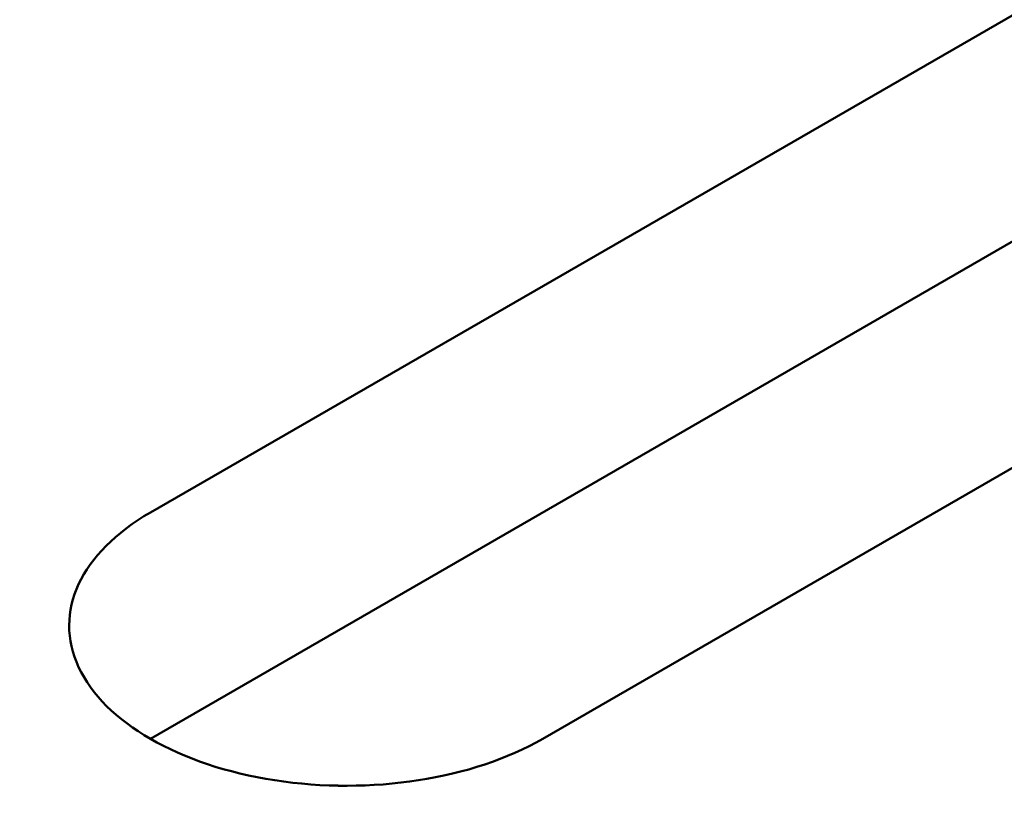
# Model space of a CAD drawing. Units: centimetres. Extents: x -116 to 62, y -44 to 44.
# Drawn here: x -97 to -97, y 16 to 17 of the extents above; entities that cross this region are included whole.
import ezdxf

# ---------------------------------------------------------------- set-up
doc = ezdxf.new("R2010")
doc.units = ezdxf.units.CM
doc.header["$MEASUREMENT"] = 0
doc.layers.add('layer 1', color=7, linetype='Continuous')

msp = doc.modelspace()

# ---------------------------------------------------------------- linework, layer by layer
at = {"layer": 'layer 1', "color": 250, "lineweight": 50}
for points in [[(-115.5029, 22.78629), (-111.17209, 13.12935), (-98.1104, 5.58818), (-81.3841, 3.08778)], [(-115.5029, 22.78629), (-111.17209, 13.12935), (-98.1104, 5.58818), (-81.3841, 3.08778)], [(-115.5029, 22.78629), (-111.17209, 13.12935), (-98.1104, 5.58818), (-81.3841, 3.08778)], [(-115.5029, 22.78629), (-111.17209, 13.12935), (-98.1104, 5.58818), (-81.3841, 3.08778)], [(-115.5029, 22.78629), (-111.17209, 13.12935), (-98.1104, 5.58818), (-81.3841, 3.08778)], [(-115.5029, 22.78629), (-111.17209, 13.12935), (-98.1104, 5.58818), (-81.3841, 3.08778)], [(-115.5029, 22.78629), (-111.17209, 13.12935), (-98.1104, 5.58818), (-81.3841, 3.08778)], [(-115.5029, 22.78629), (-111.17209, 13.12935), (-98.1104, 5.58818), (-81.3841, 3.08778)], [(-115.5029, 22.78629), (-111.17209, 13.12935), (-98.1104, 5.58818), (-81.3841, 3.08778)], [(-115.5029, 22.78629), (-111.17209, 13.12935), (-98.1104, 5.58818), (-81.3841, 3.08778)], [(-115.5029, 22.78629), (-111.17209, 13.12935), (-98.1104, 5.58818), (-81.3841, 3.08778)], [(-115.5029, 22.78629), (-111.17209, 13.12935), (-98.1104, 5.58818), (-81.3841, 3.08778)], [(-115.5029, 22.78629), (-111.17209, 13.12935), (-98.1104, 5.58818), (-81.3841, 3.08778)], [(-115.5029, 22.78629), (-111.17209, 13.12935), (-98.1104, 5.58818), (-81.3841, 3.08778)], [(-115.5029, 22.78629), (-111.17209, 13.12935), (-98.1104, 5.58818), (-81.3841, 3.08778)], [(-115.5029, 22.78629), (-111.17209, 13.12935), (-98.1104, 5.58818), (-81.3841, 3.08778)], [(-115.5029, 22.78629), (-111.17209, 13.12935), (-98.1104, 5.58818), (-81.3841, 3.08778)], [(-115.5029, 22.78629), (-111.17209, 13.12935), (-98.1104, 5.58818), (-81.3841, 3.08778)], [(-115.5029, 22.78629), (-111.17209, 13.12935), (-98.1104, 5.58818), (-81.3841, 3.08778)], [(-115.5029, 22.78629), (-111.17209, 13.12935), (-98.1104, 5.58818), (-81.3841, 3.08778)], [(-115.5029, 22.78629), (-111.17209, 13.12935), (-98.1104, 5.58818), (-81.3841, 3.08778)], [(-115.5029, 22.66381), (-111.17209, 13.00688), (-98.1104, 5.46571), (-81.3841, 2.96531)], [(-115.5029, 22.66381), (-111.17209, 13.00688), (-98.1104, 5.46571), (-81.3841, 2.96531)], [(-115.5029, 22.66381), (-111.17209, 13.00688), (-98.1104, 5.46571), (-81.3841, 2.96531)], [(-115.5029, 22.66381), (-111.17209, 13.00688), (-98.1104, 5.46571), (-81.3841, 2.96531)], [(-115.5029, 22.66381), (-111.17209, 13.00688), (-98.1104, 5.46571), (-81.3841, 2.96531)], [(-115.5029, 22.66381), (-111.17209, 13.00688), (-98.1104, 5.46571), (-81.3841, 2.96531)], [(-115.5029, 22.66381), (-111.17209, 13.00687), (-98.1104, 5.46571), (-81.3841, 2.96531)], [(-115.5029, 22.66381), (-111.17209, 13.00687), (-98.1104, 5.46571), (-81.3841, 2.96531)], [(-115.5029, 22.66381), (-111.17209, 13.00687), (-98.1104, 5.46571), (-81.3841, 2.96531)], [(-115.5029, 22.66381), (-111.17209, 13.00687), (-98.1104, 5.46571), (-81.3841, 2.96531)], [(-115.5029, 22.66381), (-111.17209, 13.00687), (-98.1104, 5.46571), (-81.3841, 2.96531)], [(-115.5029, 22.66381), (-111.17209, 13.00687), (-98.1104, 5.46571), (-81.3841, 2.96531)], [(-115.5029, 22.66381), (-111.17209, 13.00687), (-98.1104, 5.46571), (-81.3841, 2.96531)], [(-115.5029, 22.66381), (-111.17209, 13.00687), (-98.1104, 5.46571), (-81.3841, 2.96531)], [(-115.5029, 22.66381), (-111.17209, 13.00687), (-98.1104, 5.46571), (-81.3841, 2.96531)], [(-115.5029, 22.66381), (-111.17209, 13.00687), (-98.1104, 5.46571), (-81.3841, 2.96531)], [(-115.5029, 22.66381), (-111.17209, 13.00687), (-98.1104, 5.46571), (-81.3841, 2.96531)], [(-115.5029, 22.66381), (-111.17209, 13.00687), (-98.1104, 5.46571), (-81.3841, 2.96531)], [(-115.5029, 22.66381), (-111.17209, 13.00687), (-98.1104, 5.46571), (-81.3841, 2.96531)], [(-115.5029, 22.66381), (-111.17209, 13.00687), (-98.1104, 5.46571), (-81.3841, 2.96531)], [(-115.5029, 22.66381), (-111.17209, 13.00687), (-98.1104, 5.46571), (-81.3841, 2.96531)], [(-115.34378, 22.31828), (-110.91207, 12.94131), (-98.22396, 5.61583), (-81.98258, 3.05718)], [(-115.34378, 22.31828), (-110.91207, 12.94131), (-98.22396, 5.61583), (-81.98258, 3.05718)], [(-115.34378, 22.31828), (-110.91207, 12.94131), (-98.22396, 5.61583), (-81.98258, 3.05718)], [(-115.34378, 22.31828), (-110.91207, 12.94131), (-98.22396, 5.61583), (-81.98258, 3.05718)], [(-115.34378, 22.31828), (-110.91207, 12.94131), (-98.22396, 5.61583), (-81.98258, 3.05718)], [(-115.34378, 22.31828), (-110.91207, 12.94131), (-98.22396, 5.61583), (-81.98258, 3.05718)], [(-115.34378, 22.31828), (-110.91207, 12.94131), (-98.22396, 5.61583), (-81.98258, 3.05718)], [(-115.34378, 22.31828), (-110.91207, 12.94131), (-98.22396, 5.61583), (-81.98258, 3.05718)], [(-115.34378, 22.31828), (-110.91207, 12.94131), (-98.22396, 5.61583), (-81.98258, 3.05718)], [(-115.34378, 22.31828), (-110.91207, 12.94131), (-98.22396, 5.61583), (-81.98258, 3.05718)], [(-115.34378, 22.31828), (-110.91207, 12.94131), (-98.22396, 5.61583), (-81.98258, 3.05718)], [(-115.34378, 22.31828), (-110.91207, 12.94131), (-98.22396, 5.61583), (-81.98258, 3.05718)], [(-115.34378, 22.31828), (-110.91207, 12.94131), (-98.22396, 5.61583), (-81.98258, 3.05718)], [(-115.34378, 22.31828), (-110.91207, 12.94131), (-98.22396, 5.61583), (-81.98258, 3.05718)], [(-115.34378, 22.31828), (-110.91207, 12.94131), (-98.22396, 5.61583), (-81.98258, 3.05718)], [(-115.34378, 22.31828), (-110.91207, 12.94131), (-98.22396, 5.61583), (-81.98258, 3.05718)], [(-115.34378, 22.31828), (-110.91207, 12.94131), (-98.22396, 5.61583), (-81.98258, 3.05718)], [(-115.34378, 22.31828), (-110.91207, 12.94131), (-98.22396, 5.61583), (-81.98258, 3.05718)], [(-115.34378, 22.31827), (-110.91207, 12.94131), (-98.22396, 5.61583), (-81.98258, 3.05718)], [(-115.34378, 22.31827), (-110.91207, 12.94131), (-98.22396, 5.61583), (-81.98258, 3.05718)], [(-115.34378, 22.31827), (-110.91207, 12.94131), (-98.22396, 5.61583), (-81.98258, 3.05718)], [(-115.34378, 21.66508), (-110.91207, 12.28811), (-98.22396, 4.96263), (-81.98258, 2.40398)], [(-115.34378, 21.66508), (-110.91207, 12.28811), (-98.22396, 4.96263), (-81.98258, 2.40398)], [(-115.34378, 21.66508), (-110.91207, 12.28811), (-98.22396, 4.96263), (-81.98258, 2.40398)], [(-115.34378, 21.66508), (-110.91207, 12.28811), (-98.22396, 4.96263), (-81.98258, 2.40398)], [(-115.34378, 21.66508), (-110.91207, 12.28811), (-98.22396, 4.96263), (-81.98258, 2.40398)], [(-115.34378, 21.66508), (-110.91207, 12.28811), (-98.22396, 4.96263), (-81.98258, 2.40398)], [(-115.34378, 21.66508), (-110.91207, 12.28811), (-98.22396, 4.96263), (-81.98258, 2.40398)], [(-115.34378, 21.66508), (-110.91207, 12.28811), (-98.22396, 4.96263), (-81.98258, 2.40398)], [(-115.34378, 21.66508), (-110.91207, 12.28811), (-98.22396, 4.96263), (-81.98258, 2.40398)], [(-115.34378, 21.66508), (-110.91207, 12.28811), (-98.22396, 4.96263), (-81.98258, 2.40398)], [(-115.34378, 21.66508), (-110.91207, 12.28811), (-98.22396, 4.96263), (-81.98258, 2.40398)], [(-115.34378, 21.66508), (-110.91207, 12.28811), (-98.22396, 4.96263), (-81.98258, 2.40398)], [(-115.34378, 21.66508), (-110.91207, 12.28811), (-98.22396, 4.96263), (-81.98258, 2.40398)], [(-115.34378, 21.66508), (-110.91207, 12.28811), (-98.22396, 4.96263), (-81.98258, 2.40398)], [(-115.34378, 21.66508), (-110.91207, 12.28811), (-98.22396, 4.96263), (-81.98258, 2.40398)], [(-115.34378, 21.66508), (-110.91207, 12.28811), (-98.22396, 4.96263), (-81.98258, 2.40398)], [(-115.34378, 21.66508), (-110.91207, 12.28811), (-98.22396, 4.96263), (-81.98258, 2.40398)], [(-115.34378, 21.66508), (-110.91207, 12.28811), (-98.22396, 4.96263), (-81.98258, 2.40398)], [(-115.34378, 21.66508), (-110.91207, 12.28811), (-98.22396, 4.96263), (-81.98258, 2.40398)], [(-115.34378, 21.66508), (-110.91207, 12.28811), (-98.22396, 4.96263), (-81.98258, 2.40398)], [(-115.34378, 21.66508), (-110.91207, 12.28811), (-98.22396, 4.96263), (-81.98258, 2.40398)], [(-97.01069, 17.19356), (-97.01069, 17.19356), (-97.64709, 16.82613), (-97.64709, 16.82613)], [(-97.01069, 17.19356), (-97.01069, 17.19356), (-97.64709, 16.82613), (-97.64709, 16.82613)], [(-97.43495, 16.82613), (-97.43495, 16.82613), (-96.79856, 17.19356), (-96.79856, 17.19356)], [(-96.79856, 17.19356), (-96.79856, 17.19356), (-97.43495, 16.82613), (-97.43495, 16.82613)], [(-97.15211, 16.66283), (-97.15211, 16.66283), (-96.51572, 17.03026), (-96.51572, 17.03026)], [(-96.51572, 17.03026), (-96.51572, 17.03026), (-97.15211, 16.66283), (-97.15211, 16.66283)], [(-96.51572, 16.90778), (-96.51572, 16.90778), (-97.15211, 16.54036), (-97.15211, 16.54036)], [(-96.51572, 16.90778), (-96.51572, 16.90778), (-97.15211, 16.54036), (-97.15211, 16.54036)], [(-96.30358, 16.90778), (-96.30358, 16.90778), (-96.93998, 16.54036), (-96.93998, 16.54036)], [(-96.93998, 16.54036), (-96.93998, 16.54036), (-96.30358, 16.90778), (-96.30358, 16.90778)], [(-97.15211, 16.66283), (-97.15211, 16.66283), (-97.15211, 16.66283), (-97.15211, 16.66283)], [(-97.15211, 16.66283), (-97.15211, 16.66283), (-97.15211, 16.66283), (-97.15211, 16.66283)], [(-97.19093, 16.57918), (-97.19093, 16.57918), (-97.19093, 16.57918), (-97.19093, 16.57918)], [(-97.19093, 16.57918), (-97.19093, 16.57918), (-97.19093, 16.57918), (-97.19093, 16.57918)], [(-96.93998, 16.54036), (-96.93998, 16.54036), (-96.93998, 16.54036), (-96.93998, 16.54036)], [(-96.93998, 16.54036), (-96.93998, 16.54036), (-96.93998, 16.54036), (-96.93998, 16.54036)], [(-97.08487, 16.51794), (-97.08487, 16.51794), (-97.08487, 16.51794), (-97.08487, 16.51794)], [(-97.08487, 16.51794), (-97.08487, 16.51794), (-97.08487, 16.51794), (-97.08487, 16.51794)]]:
    msp.add_open_spline(points, degree=3, dxfattribs=at)
for points in [[(-97.15211, 16.66283), (-97.19001, 16.64095), (-97.2048, 16.60907), (-97.19093, 16.57918), (-97.19093, 16.57918), (-97.17706, 16.54929), (-97.13663, 16.52595), (-97.08487, 16.51794), (-97.08487, 16.51794), (-97.0331, 16.50994), (-96.97787, 16.51848), (-96.93998, 16.54036)], [(-97.15211, 16.66283), (-97.19001, 16.64095), (-97.2048, 16.60907), (-97.19093, 16.57918), (-97.19093, 16.57918), (-97.17706, 16.54929), (-97.13663, 16.52595), (-97.08487, 16.51794), (-97.08487, 16.51794), (-97.0331, 16.50994), (-96.97787, 16.51848), (-96.93998, 16.54036)], [(-97.15211, 16.66283), (-97.19001, 16.64095), (-97.2048, 16.60907), (-97.19093, 16.57918), (-97.19093, 16.57918), (-97.17706, 16.54929), (-97.13663, 16.52595), (-97.08487, 16.51794), (-97.08487, 16.51794), (-97.0331, 16.50994), (-96.97787, 16.51848), (-96.93998, 16.54036)], [(-97.15211, 16.66283), (-97.19001, 16.64095), (-97.2048, 16.60907), (-97.19093, 16.57918), (-97.19093, 16.57918), (-97.17706, 16.54929), (-97.13663, 16.52595), (-97.08487, 16.51794), (-97.08487, 16.51794), (-97.0331, 16.50994), (-96.97787, 16.51848), (-96.93998, 16.54036)], [(-97.15211, 16.66283), (-97.19001, 16.64095), (-97.2048, 16.60907), (-97.19093, 16.57918), (-97.19093, 16.57918), (-97.17706, 16.54929), (-97.13663, 16.52595), (-97.08487, 16.51794), (-97.08487, 16.51794), (-97.0331, 16.50994), (-96.97787, 16.51848), (-96.93998, 16.54036)], [(-97.15211, 16.66283), (-97.19001, 16.64095), (-97.2048, 16.60907), (-97.19093, 16.57918), (-97.19093, 16.57918), (-97.17706, 16.54929), (-97.13663, 16.52595), (-97.08487, 16.51794), (-97.08487, 16.51794), (-97.0331, 16.50994), (-96.97787, 16.51848), (-96.93998, 16.54036)], [(-97.15211, 16.66283), (-97.19001, 16.64095), (-97.2048, 16.60907), (-97.19093, 16.57918), (-97.19093, 16.57918), (-97.17706, 16.54929), (-97.13663, 16.52595), (-97.08487, 16.51794), (-97.08487, 16.51794), (-97.0331, 16.50993), (-96.97787, 16.51848), (-96.93998, 16.54036)], [(-97.15211, 16.66283), (-97.19001, 16.64095), (-97.2048, 16.60907), (-97.19093, 16.57918), (-97.19093, 16.57918), (-97.17706, 16.54929), (-97.13663, 16.52595), (-97.08487, 16.51794), (-97.08487, 16.51794), (-97.0331, 16.50993), (-96.97787, 16.51848), (-96.93998, 16.54036)], [(-97.15211, 16.66283), (-97.19001, 16.64095), (-97.2048, 16.60907), (-97.19093, 16.57918), (-97.19093, 16.57918), (-97.17706, 16.54929), (-97.13663, 16.52595), (-97.08487, 16.51794), (-97.08487, 16.51794), (-97.0331, 16.50993), (-96.97787, 16.51848), (-96.93998, 16.54036)], [(-97.15211, 16.66283), (-97.19001, 16.64095), (-97.2048, 16.60907), (-97.19093, 16.57918), (-97.19093, 16.57918), (-97.17706, 16.54929), (-97.13663, 16.52595), (-97.08487, 16.51794), (-97.08487, 16.51794), (-97.0331, 16.50993), (-96.97787, 16.51848), (-96.93998, 16.54036)], [(-97.15211, 16.66283), (-97.19001, 16.64095), (-97.2048, 16.60907), (-97.19093, 16.57918), (-97.19093, 16.57918), (-97.17706, 16.54929), (-97.13663, 16.52595), (-97.08487, 16.51794), (-97.08487, 16.51794), (-97.0331, 16.50993), (-96.97787, 16.51848), (-96.93998, 16.54036)], [(-97.15211, 16.66283), (-97.19001, 16.64095), (-97.2048, 16.60907), (-97.19093, 16.57918), (-97.19093, 16.57918), (-97.17706, 16.54929), (-97.13663, 16.52595), (-97.08487, 16.51794), (-97.08487, 16.51794), (-97.0331, 16.50993), (-96.97787, 16.51848), (-96.93998, 16.54036)], [(-97.15211, 16.66283), (-97.19001, 16.64095), (-97.2048, 16.60907), (-97.19093, 16.57918), (-97.19093, 16.57918), (-97.17706, 16.54929), (-97.13663, 16.52595), (-97.08487, 16.51794), (-97.08487, 16.51794), (-97.0331, 16.50993), (-96.97787, 16.51848), (-96.93998, 16.54036)], [(-97.15211, 16.66283), (-97.19001, 16.64095), (-97.2048, 16.60907), (-97.19093, 16.57918), (-97.19093, 16.57918), (-97.17706, 16.54929), (-97.13663, 16.52595), (-97.08487, 16.51794), (-97.08487, 16.51794), (-97.0331, 16.50993), (-96.97787, 16.51848), (-96.93998, 16.54036)], [(-97.15211, 16.66283), (-97.19001, 16.64095), (-97.2048, 16.60907), (-97.19093, 16.57918), (-97.19093, 16.57918), (-97.17706, 16.54929), (-97.13663, 16.52595), (-97.08487, 16.51794), (-97.08487, 16.51794), (-97.0331, 16.50993), (-96.97787, 16.51848), (-96.93998, 16.54036)], [(-97.15211, 16.66283), (-97.19001, 16.64095), (-97.2048, 16.60906), (-97.19093, 16.57918), (-97.19093, 16.57918), (-97.17706, 16.54929), (-97.13663, 16.52595), (-97.08487, 16.51794), (-97.08487, 16.51794), (-97.0331, 16.50993), (-96.97787, 16.51848), (-96.93998, 16.54036)], [(-97.15211, 16.66283), (-97.19001, 16.64095), (-97.2048, 16.60906), (-97.19093, 16.57918), (-97.19093, 16.57918), (-97.17706, 16.54929), (-97.13663, 16.52595), (-97.08487, 16.51794), (-97.08487, 16.51794), (-97.0331, 16.50993), (-96.97787, 16.51848), (-96.93998, 16.54036)], [(-97.15211, 16.66283), (-97.19001, 16.64095), (-97.2048, 16.60906), (-97.19093, 16.57918), (-97.19093, 16.57918), (-97.17706, 16.54929), (-97.13663, 16.52595), (-97.08487, 16.51794), (-97.08487, 16.51794), (-97.0331, 16.50993), (-96.97787, 16.51848), (-96.93998, 16.54036)], [(-97.15211, 16.66283), (-97.19001, 16.64095), (-97.2048, 16.60906), (-97.19093, 16.57918), (-97.19093, 16.57918), (-97.17706, 16.54929), (-97.13663, 16.52595), (-97.08487, 16.51794), (-97.08487, 16.51794), (-97.0331, 16.50993), (-96.97787, 16.51848), (-96.93998, 16.54036)], [(-97.15211, 16.66283), (-97.19001, 16.64095), (-97.2048, 16.60906), (-97.19093, 16.57918), (-97.19093, 16.57918), (-97.17706, 16.54929), (-97.13663, 16.52595), (-97.08487, 16.51794), (-97.08487, 16.51794), (-97.0331, 16.50993), (-96.97787, 16.51848), (-96.93998, 16.54036)], [(-97.15211, 16.66283), (-97.19001, 16.64095), (-97.2048, 16.60906), (-97.19093, 16.57918), (-97.19093, 16.57918), (-97.17706, 16.54929), (-97.13663, 16.52595), (-97.08487, 16.51794), (-97.08487, 16.51794), (-97.0331, 16.50993), (-96.97787, 16.51848), (-96.93998, 16.54036)], [(-97.15211, 16.66283), (-97.19001, 16.64095), (-97.2048, 16.60907), (-97.19093, 16.57918), (-97.19093, 16.57918), (-97.17706, 16.54929), (-97.13663, 16.52595), (-97.08487, 16.51794), (-97.08487, 16.51794), (-97.0331, 16.50994), (-96.97787, 16.51848), (-96.93998, 16.54036)], [(-97.15211, 16.66283), (-97.19001, 16.64095), (-97.2048, 16.60907), (-97.19093, 16.57918), (-97.19093, 16.57918), (-97.17706, 16.54929), (-97.13663, 16.52595), (-97.08487, 16.51794), (-97.08487, 16.51794), (-97.0331, 16.50994), (-96.97787, 16.51848), (-96.93998, 16.54036)], [(-97.15211, 16.66283), (-97.19001, 16.64095), (-97.2048, 16.60907), (-97.19093, 16.57918), (-97.19093, 16.57918), (-97.17706, 16.54929), (-97.13663, 16.52595), (-97.08487, 16.51794), (-97.08487, 16.51794), (-97.0331, 16.50994), (-96.97787, 16.51848), (-96.93998, 16.54036)], [(-97.15211, 16.66283), (-97.19001, 16.64095), (-97.2048, 16.60907), (-97.19093, 16.57918), (-97.19093, 16.57918), (-97.17706, 16.54929), (-97.13663, 16.52595), (-97.08487, 16.51794), (-97.08487, 16.51794), (-97.0331, 16.50994), (-96.97787, 16.51848), (-96.93998, 16.54036)], [(-97.15211, 16.66283), (-97.19001, 16.64095), (-97.2048, 16.60907), (-97.19093, 16.57918), (-97.19093, 16.57918), (-97.17706, 16.54929), (-97.13663, 16.52595), (-97.08487, 16.51794), (-97.08487, 16.51794), (-97.0331, 16.50994), (-96.97787, 16.51848), (-96.93998, 16.54036)], [(-97.15211, 16.66283), (-97.19001, 16.64095), (-97.2048, 16.60907), (-97.19093, 16.57918), (-97.19093, 16.57918), (-97.17706, 16.54929), (-97.13663, 16.52595), (-97.08487, 16.51794), (-97.08487, 16.51794), (-97.0331, 16.50994), (-96.97787, 16.51848), (-96.93998, 16.54036)], [(-97.15211, 16.66283), (-97.19001, 16.64095), (-97.2048, 16.60907), (-97.19093, 16.57918), (-97.19093, 16.57918), (-97.17706, 16.54929), (-97.13663, 16.52595), (-97.08487, 16.51794), (-97.08487, 16.51794), (-97.0331, 16.50993), (-96.97787, 16.51848), (-96.93998, 16.54036)], [(-97.15211, 16.66283), (-97.19001, 16.64095), (-97.2048, 16.60907), (-97.19093, 16.57918), (-97.19093, 16.57918), (-97.17706, 16.54929), (-97.13663, 16.52595), (-97.08487, 16.51794), (-97.08487, 16.51794), (-97.0331, 16.50993), (-96.97787, 16.51848), (-96.93998, 16.54036)], [(-97.15211, 16.66283), (-97.19001, 16.64095), (-97.2048, 16.60907), (-97.19093, 16.57918), (-97.19093, 16.57918), (-97.17706, 16.54929), (-97.13663, 16.52595), (-97.08487, 16.51794), (-97.08487, 16.51794), (-97.0331, 16.50993), (-96.97787, 16.51848), (-96.93998, 16.54036)], [(-97.15211, 16.66283), (-97.19001, 16.64095), (-97.2048, 16.60907), (-97.19093, 16.57918), (-97.19093, 16.57918), (-97.17706, 16.54929), (-97.13663, 16.52595), (-97.08487, 16.51794), (-97.08487, 16.51794), (-97.0331, 16.50993), (-96.97787, 16.51848), (-96.93998, 16.54036)], [(-97.15211, 16.66283), (-97.19001, 16.64095), (-97.2048, 16.60907), (-97.19093, 16.57918), (-97.19093, 16.57918), (-97.17706, 16.54929), (-97.13663, 16.52595), (-97.08487, 16.51794), (-97.08487, 16.51794), (-97.0331, 16.50993), (-96.97787, 16.51848), (-96.93998, 16.54036)], [(-97.15211, 16.66283), (-97.19001, 16.64095), (-97.2048, 16.60907), (-97.19093, 16.57918), (-97.19093, 16.57918), (-97.17706, 16.54929), (-97.13663, 16.52595), (-97.08487, 16.51794), (-97.08487, 16.51794), (-97.0331, 16.50993), (-96.97787, 16.51848), (-96.93998, 16.54036)], [(-97.15211, 16.66283), (-97.19001, 16.64095), (-97.2048, 16.60907), (-97.19093, 16.57918), (-97.19093, 16.57918), (-97.17706, 16.54929), (-97.13663, 16.52595), (-97.08487, 16.51794), (-97.08487, 16.51794), (-97.0331, 16.50993), (-96.97787, 16.51848), (-96.93998, 16.54036)], [(-97.15211, 16.66283), (-97.19001, 16.64095), (-97.2048, 16.60907), (-97.19093, 16.57918), (-97.19093, 16.57918), (-97.17706, 16.54929), (-97.13663, 16.52595), (-97.08487, 16.51794), (-97.08487, 16.51794), (-97.0331, 16.50993), (-96.97787, 16.51848), (-96.93998, 16.54036)], [(-97.15211, 16.66283), (-97.19001, 16.64095), (-97.2048, 16.60907), (-97.19093, 16.57918), (-97.19093, 16.57918), (-97.17706, 16.54929), (-97.13663, 16.52595), (-97.08487, 16.51794), (-97.08487, 16.51794), (-97.0331, 16.50993), (-96.97787, 16.51848), (-96.93998, 16.54036)], [(-97.15211, 16.66283), (-97.19001, 16.64095), (-97.2048, 16.60906), (-97.19093, 16.57918), (-97.19093, 16.57918), (-97.17706, 16.54929), (-97.13663, 16.52595), (-97.08487, 16.51794), (-97.08487, 16.51794), (-97.0331, 16.50993), (-96.97787, 16.51848), (-96.93998, 16.54036)], [(-97.15211, 16.66283), (-97.19001, 16.64095), (-97.2048, 16.60906), (-97.19093, 16.57918), (-97.19093, 16.57918), (-97.17706, 16.54929), (-97.13663, 16.52595), (-97.08487, 16.51794), (-97.08487, 16.51794), (-97.0331, 16.50993), (-96.97787, 16.51848), (-96.93998, 16.54036)], [(-97.15211, 16.66283), (-97.19001, 16.64095), (-97.2048, 16.60906), (-97.19093, 16.57918), (-97.19093, 16.57918), (-97.17706, 16.54929), (-97.13663, 16.52595), (-97.08487, 16.51794), (-97.08487, 16.51794), (-97.0331, 16.50993), (-96.97787, 16.51848), (-96.93998, 16.54036)], [(-97.15211, 16.66283), (-97.19001, 16.64095), (-97.2048, 16.60906), (-97.19093, 16.57918), (-97.19093, 16.57918), (-97.17706, 16.54929), (-97.13663, 16.52595), (-97.08487, 16.51794), (-97.08487, 16.51794), (-97.0331, 16.50993), (-96.97787, 16.51848), (-96.93998, 16.54036)], [(-97.15211, 16.66283), (-97.19001, 16.64095), (-97.2048, 16.60906), (-97.19093, 16.57918), (-97.19093, 16.57918), (-97.17706, 16.54929), (-97.13663, 16.52595), (-97.08487, 16.51794), (-97.08487, 16.51794), (-97.0331, 16.50993), (-96.97787, 16.51848), (-96.93998, 16.54036)], [(-97.15211, 16.66283), (-97.19001, 16.64095), (-97.2048, 16.60906), (-97.19093, 16.57918), (-97.19093, 16.57918), (-97.17706, 16.54929), (-97.13663, 16.52595), (-97.08487, 16.51794), (-97.08487, 16.51794), (-97.0331, 16.50993), (-96.97787, 16.51848), (-96.93998, 16.54036)]]:
    msp.add_open_spline(points, degree=3, knots=[0, 0, 0, 0, 0.25, 0.25, 0.25, 0.25, 0.5, 0.5, 0.5, 0.5, 1, 1, 1, 1], dxfattribs=at)

doc.saveas('drawing.dxf')
